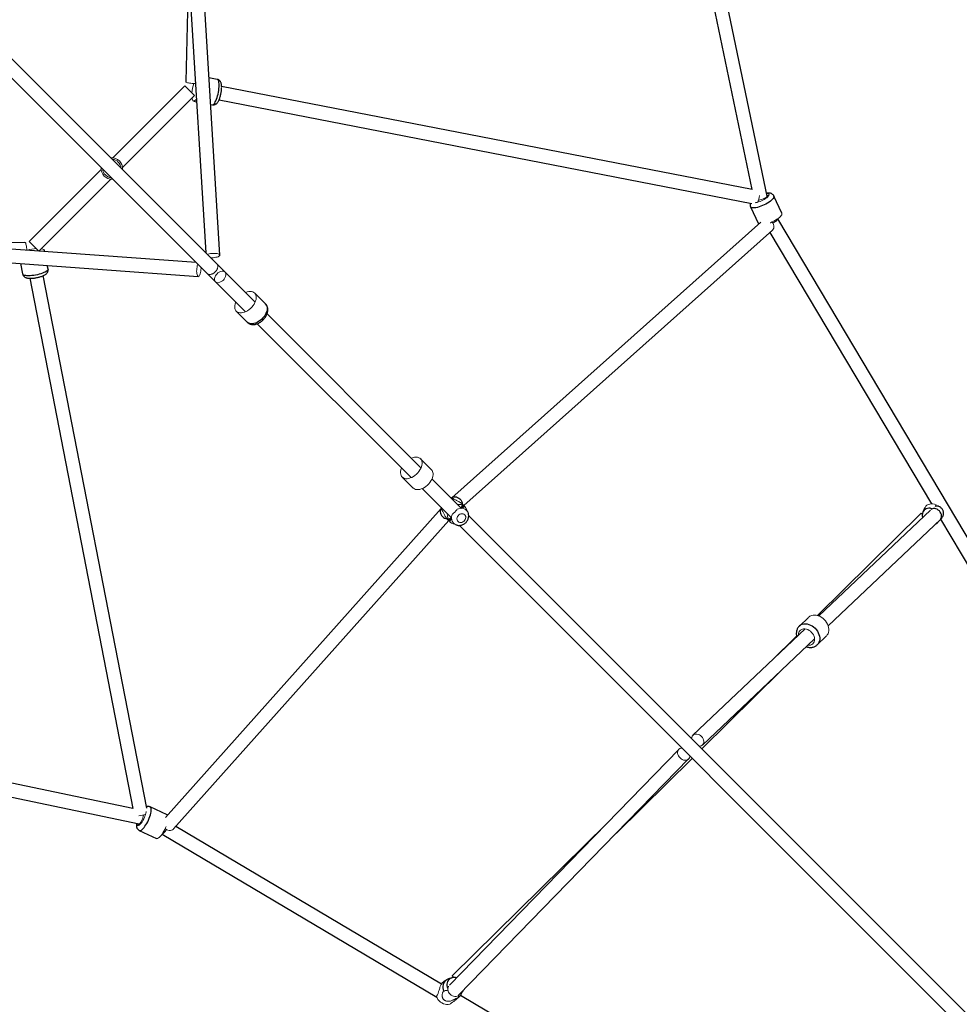
# Model space of a CAD drawing. Units: millimetres. Extents: x 0.35 to 9.85, y 0.37 to 9.87.
# Drawn here: x 5.74 to 6.98, y 3.25 to 4.54 of the extents above; entities that cross this region are included whole.
import ezdxf

# ---------------------------------------------------------------- set-up
doc = ezdxf.new("R2010")
doc.units = ezdxf.units.MM

msp = doc.modelspace()

# ---------------------------------------------------------------- linework, layer by layer
at = {"color": 7, "linetype": 'Continuous', "lineweight": 25}
for p, q in [((5.9522, 4.8169), (5.9875, 4.2375)), ((6.0057, 4.2345), (5.9702, 4.818)), ((6.6048, 4.8003), (6.7045, 4.3207)), ((6.7247, 4.3121), (6.6208, 4.8114)), ((5.9648, 4.6113), (5.9612, 4.4624)), ((6.0019, 4.2231), (5.6897, 4.5353)), ((5.6769, 4.5226), (5.9892, 4.2104)), ((6.0025, 4.4654), (5.9915, 4.4675)), ((5.9598, 4.4568), (5.8652, 4.3622)), ((6.7048, 4.3207), (6.0082, 4.4561)), ((5.8779, 4.3495), (5.9725, 4.4441)), ((5.9715, 4.4368), (5.9754, 4.436)), ((6.0048, 4.4384), (6.7044, 4.3024)), ((5.9937, 4.4324), (5.9961, 4.432)), ((5.85, 4.3471), (5.7554, 4.2525)), ((5.7682, 4.2398), (5.8627, 4.3343)), ((6.7439, 4.2897), (6.7335, 4.3121)), ((6.7027, 4.2979), (6.7131, 4.2754)), ((7.8145, 2.4729), (6.7385, 4.2823)), ((6.7165, 4.2778), (6.3104, 3.9156)), ((5.9747, 4.2249), (5.3878, 4.2674)), ((6.3262, 3.9056), (6.7315, 4.2671)), ((6.7283, 4.2642), (6.9404, 3.9077)), ((5.3865, 4.2494), (5.9776, 4.2066)), ((5.7499, 4.251), (5.6472, 4.2486)), ((5.7758, 4.2393), (5.7755, 4.2408)), ((5.7442, 4.2235), (5.7469, 4.2097)), ((5.7803, 4.2162), (5.7793, 4.221)), ((6.0127, 4.2123), (6.0019, 4.2231)), ((5.7562, 4.204), (5.8916, 3.5075)), ((5.9098, 3.5079), (5.7738, 4.2075)), ((5.9892, 4.2104), (6, 4.1996)), ((6.0522, 4.1728), (6.0127, 4.2123)), ((6, 4.1996), (6.0395, 4.1601)), ((6.066, 4.1703), (6.0516, 4.1847)), ((6.0275, 4.1607), (6.0419, 4.1463)), ((6.27, 3.955), (6.0678, 4.1572)), ((6.0551, 4.1444), (6.2573, 3.9422)), ((6.2838, 3.9525), (6.2694, 3.9669)), ((6.2453, 3.9429), (6.2597, 3.9285)), ((6.3233, 3.9017), (6.2844, 3.9406)), ((6.2717, 3.9279), (6.3103, 3.8892)), ((6.328, 3.9039), (6.3244, 3.9074)), ((6.2967, 3.9018), (5.9344, 3.4957)), ((6.3226, 3.9024), (6.3229, 3.9026)), ((6.3237, 3.9033), (6.3259, 3.9053)), ((6.9268, 3.8955), (6.7906, 3.7611)), ((6.9392, 3.8996), (6.7925, 3.7605)), ((6.9313, 3.9019), (6.9292, 3.897)), ((5.9452, 3.4807), (6.3065, 3.8858)), ((6.3046, 3.8876), (6.3082, 3.8841)), ((6.3068, 3.8862), (6.3088, 3.8884)), ((6.3094, 3.8891), (6.3099, 3.8896)), ((7.7885, 2.4365), (6.3325, 3.8925)), ((6.8049, 3.7474), (6.9521, 3.887)), ((6.9524, 3.8874), (7.799, 2.4637)), ((6.32, 3.8796), (7.7758, 2.4238)), ((6.7789, 3.7586), (6.7669, 3.7472)), ((6.7745, 3.7434), (6.6272, 3.6038)), ((6.6396, 3.5907), (6.7869, 3.7303)), ((6.7633, 3.7341), (6.73, 3.7012)), ((6.7903, 3.7225), (6.8023, 3.734)), ((6.7903, 3.7225), (6.7901, 3.7224)), ((6.639, 3.586), (6.7425, 3.6883)), ((5.8915, 3.5077), (5.412, 3.6075)), ((5.4009, 3.5914), (5.9001, 3.4875)), ((6.6085, 3.5852), (6.3073, 3.2753)), ((6.3195, 3.2621), (6.6215, 3.5726)), ((6.5268, 3.4752), (6.6262, 3.5734)), ((5.9368, 3.4992), (5.9144, 3.5096)), ((6.2971, 3.2768), (5.948, 3.4839)), ((6.514, 3.4879), (6.3111, 3.2875)), ((5.9001, 3.4787), (5.9226, 3.4683)), ((5.93, 3.4737), (6.2908, 3.2596)), ((6.3023, 3.2815), (6.2975, 3.2774)), ((6.3104, 3.285), (6.306, 3.2836)), ((6.3106, 3.285), (6.3104, 3.285)), ((6.316, 3.2563), (6.3207, 3.2604)), ((7.7507, 2.4141), (6.3221, 3.2619))]:
    msp.add_line(p, q, dxfattribs=at)
at = {"color": 144, "linetype": 'Continuous', "lineweight": 18}
for p, q in [((5.9598, 4.4568), (5.9725, 4.4441)), ((5.8633, 4.3623), (5.8631, 4.3619)), ((5.8504, 4.3492), (5.85, 4.349)), ((5.8776, 4.3474), (5.8779, 4.3476)), ((5.8647, 4.3343), (5.8648, 4.3347)), ((5.7554, 4.2525), (5.768, 4.2398)), ((5.7755, 4.24), (5.7751, 4.2393)), ((6.3115, 3.9152), (6.31, 3.9151)), ((6.3172, 3.9078), (6.3184, 3.9069)), ((6.297, 3.9024), (6.2968, 3.9005)), ((6.3229, 3.9022), (6.3229, 3.9026)), ((6.3094, 3.8891), (6.3101, 3.8892))]:
    msp.add_line(p, q, dxfattribs=at)
at = {"color": 8, "linetype": 'Continuous', "lineweight": 25, "flags": 128}
for points in [[(5.9968, 4.432), (5.9975, 4.4324), (5.9983, 4.4332), (5.9991, 4.4343), (5.9999, 4.4357), (6.0007, 4.4373), (6.0015, 4.4393), (6.0022, 4.4414), (6.0029, 4.4436), (6.0035, 4.446), (6.004, 4.4484), (6.0044, 4.4509), (6.0047, 4.4533), (6.0048, 4.4555), (6.0049, 4.4577), (6.0048, 4.4596), (6.0047, 4.4614), (6.0044, 4.4628), (6.004, 4.464), (6.0034, 4.4648), (6.0029, 4.4653), (6.0025, 4.4654)], [(5.9961, 4.432), (5.9961, 4.432), (5.9968, 4.432)], [(6.7336, 4.3109), (6.7333, 4.31), (6.7326, 4.3089), (6.7317, 4.3078), (6.7304, 4.3066), (6.7289, 4.3053), (6.7271, 4.3041), (6.7252, 4.3028), (6.7231, 4.3016), (6.7209, 4.3005), (6.7186, 4.2995), (6.7163, 4.2986), (6.7141, 4.2979), (6.7119, 4.2972), (6.7099, 4.2968), (6.7081, 4.2965), (6.7065, 4.2964), (6.7051, 4.2965), (6.704, 4.2968), (6.7032, 4.2973), (6.7027, 4.2979), (6.7027, 4.2979)], [(6.7246, 4.3128), (6.7253, 4.313), (6.727, 4.3133)], [(6.7335, 4.3121), (6.7337, 4.3118), (6.7336, 4.3109)], [(5.7802, 4.2155), (5.7798, 4.2147), (5.7791, 4.2139), (5.778, 4.2131), (5.7766, 4.2123), (5.7749, 4.2115), (5.773, 4.2107), (5.7709, 4.21), (5.7686, 4.2094), (5.7663, 4.2088), (5.7638, 4.2083), (5.7614, 4.2079), (5.759, 4.2076), (5.7567, 4.2074), (5.7546, 4.2074), (5.7526, 4.2074), (5.7509, 4.2076), (5.7495, 4.2079), (5.7483, 4.2083), (5.7475, 4.2088), (5.747, 4.2094), (5.7469, 4.2097)], [(5.7803, 4.2162), (5.7803, 4.2162), (5.7802, 4.2155)], [(6.0677, 4.1674), (6.068, 4.1657), (6.0681, 4.1639), (6.0678, 4.1619), (6.0673, 4.1599), (6.0664, 4.1578), (6.0653, 4.1558), (6.064, 4.1538), (6.0624, 4.1519), (6.0607, 4.1501), (6.0588, 4.1485), (6.0568, 4.1471), (6.0547, 4.146), (6.0527, 4.1451), (6.0506, 4.1445), (6.0487, 4.1442), (6.0468, 4.1442), (6.0451, 4.1445), (6.0436, 4.1451), (6.0423, 4.146), (6.0419, 4.1463)], [(6.3104, 3.9156), (6.3107, 3.9159), (6.312, 3.9166), (6.3134, 3.917), (6.3149, 3.9171), (6.3165, 3.9168), (6.3181, 3.9162), (6.3197, 3.9153), (6.3211, 3.9142), (6.3223, 3.9128), (6.3232, 3.9113), (6.3239, 3.9097), (6.3243, 3.908), (6.3244, 3.9073)], [(6.2967, 3.9018), (6.2964, 3.9015), (6.2957, 3.9003), (6.2953, 3.8989), (6.2952, 3.8973), (6.2955, 3.8957), (6.296, 3.8941), (6.2969, 3.8926), (6.2981, 3.8912), (6.2994, 3.89), (6.301, 3.889), (6.3026, 3.8883), (6.3043, 3.888), (6.3043, 3.888)], [(6.9411, 3.9013), (6.9406, 3.9014), (6.9387, 3.9019), (6.9369, 3.902), (6.9351, 3.9017), (6.9334, 3.9012), (6.932, 3.9004), (6.9307, 3.8993), (6.9297, 3.8979), (6.9292, 3.897)], [(6.9508, 3.8984), (6.9494, 3.8996), (6.9479, 3.9006), (6.9463, 3.9012), (6.9447, 3.9016), (6.9431, 3.9016), (6.9417, 3.9013), (6.9404, 3.9006), (6.9402, 3.9005)], [(6.9521, 3.887), (6.9529, 3.8879), (6.9535, 3.8892), (6.9538, 3.8907), (6.9538, 3.8923), (6.9535, 3.8939), (6.9529, 3.8955), (6.952, 3.897), (6.9508, 3.8984)], [(6.771, 3.7496), (6.7729, 3.75), (6.775, 3.7501), (6.7772, 3.7499), (6.7794, 3.7494), (6.7816, 3.7485), (6.7837, 3.7474), (6.7857, 3.746), (6.7875, 3.7444), (6.7892, 3.7425), (6.7906, 3.7405), (6.7918, 3.7384), (6.7927, 3.7362), (6.7933, 3.734), (6.7936, 3.7318), (6.7936, 3.7296), (6.7932, 3.7276), (6.7925, 3.7257), (6.7915, 3.724), (6.7903, 3.7226), (6.7903, 3.7225)], [(5.9001, 3.4787), (5.9008, 3.4786), (5.9017, 3.4787), (5.9028, 3.4792), (5.9039, 3.48), (5.905, 3.4811), (5.9063, 3.4825), (5.9075, 3.4842), (5.9088, 3.486), (5.91, 3.488), (5.9111, 3.4902), (5.9122, 3.4924), (5.9132, 3.4947), (5.914, 3.4969), (5.9147, 3.4992), (5.9152, 3.5012), (5.9156, 3.5032), (5.9158, 3.5049), (5.9158, 3.5065), (5.9156, 3.5077), (5.9153, 3.5087), (5.9147, 3.5094), (5.9144, 3.5096)], [(5.8994, 3.4877), (5.8991, 3.4861), (5.8989, 3.4852)], [(6.3104, 3.285), (6.31, 3.2848), (6.3084, 3.2841), (6.307, 3.283), (6.3058, 3.2817), (6.3049, 3.2801), (6.3043, 3.2784), (6.3041, 3.2766), (6.3041, 3.2746), (6.3045, 3.2727), (6.3051, 3.271)]]:
    msp.add_lwpolyline(points, dxfattribs=at)
at = {"color": 144, "linetype": 'Continuous', "lineweight": 18, "flags": 128}
for points in [[(5.9612, 4.4624), (5.9612, 4.4622), (5.9616, 4.4618), (5.9623, 4.4613), (5.9633, 4.461), (5.9646, 4.4607), (5.9661, 4.4604), (5.9678, 4.4602), (5.9696, 4.4601), (5.9714, 4.4601), (5.9732, 4.4601), (5.974, 4.4602)], [(5.9694, 4.441), (5.9695, 4.44), (5.9699, 4.4387), (5.9703, 4.4377), (5.9709, 4.4371), (5.9715, 4.4368), (5.9722, 4.4368)], [(6.7271, 4.3135), (6.7268, 4.3127), (6.7261, 4.3118), (6.7252, 4.3108), (6.724, 4.3097), (6.7225, 4.3087), (6.7209, 4.3076), (6.7191, 4.3067), (6.7172, 4.3058), (6.7153, 4.305), (6.7134, 4.3043), (6.7116, 4.3038), (6.7099, 4.3035), (6.7087, 4.3033)], [(6.724, 4.3154), (6.7251, 4.3153), (6.726, 4.3151), (6.7267, 4.3148), (6.7271, 4.3142), (6.7271, 4.3135)], [(6.744, 4.2885), (6.7437, 4.2875), (6.743, 4.2865), (6.742, 4.2853), (6.7408, 4.2841), (6.7393, 4.2828), (6.7375, 4.2816), (6.7356, 4.2804), (6.7335, 4.2792), (6.7313, 4.2781), (6.729, 4.2771), (6.7285, 4.2768)], [(6.7439, 4.2897), (6.744, 4.2893), (6.744, 4.2885)], [(6.7133, 4.275), (6.7131, 4.2754), (6.7131, 4.2754)], [(6.7312, 4.278), (6.7314, 4.2777), (6.7324, 4.2762), (6.733, 4.2746), (6.7334, 4.2729), (6.7335, 4.2713), (6.7332, 4.2698), (6.7326, 4.2684), (6.7317, 4.2673), (6.7315, 4.2671)], [(5.7499, 4.251), (5.7501, 4.251), (5.7505, 4.2507), (5.7509, 4.25), (5.7513, 4.249), (5.7516, 4.2477), (5.7519, 4.2462), (5.7521, 4.2445), (5.7522, 4.2427), (5.7522, 4.241)], [(5.7713, 4.2429), (5.7723, 4.2427), (5.7736, 4.2424), (5.7746, 4.2419), (5.7752, 4.2414), (5.7755, 4.2407), (5.7755, 4.24)], [(6.0057, 4.2347), (6.0053, 4.2353), (6.0045, 4.2358), (6.0035, 4.2362), (6.0022, 4.2365), (6.0006, 4.2367), (5.9989, 4.2368), (5.9971, 4.2368), (5.9953, 4.2367), (5.9935, 4.2364), (5.9919, 4.2361), (5.9905, 4.2356), (5.9897, 4.2353)], [(5.994, 4.231), (5.9955, 4.231), (5.9973, 4.2311), (5.9991, 4.2313), (6.0008, 4.2316), (6.0023, 4.232), (6.0036, 4.2324), (6.0046, 4.233), (6.0053, 4.2336), (6.0057, 4.2341), (6.0057, 4.2347)], [(5.9774, 4.2067), (5.9769, 4.2071), (5.9764, 4.2078), (5.976, 4.2089), (5.9757, 4.2102), (5.9755, 4.2117), (5.9754, 4.2135), (5.9755, 4.2153), (5.9756, 4.2171), (5.9759, 4.2188), (5.9762, 4.2204), (5.9767, 4.2219), (5.977, 4.2226)], [(5.9811, 4.2184), (5.9812, 4.2168), (5.9811, 4.215), (5.9808, 4.2132), (5.9805, 4.2115), (5.9801, 4.21), (5.9796, 4.2087), (5.9791, 4.2077), (5.9785, 4.207), (5.9779, 4.2066), (5.9774, 4.2067)], [(6.0022, 4.2101), (6.0034, 4.2111), (6.005, 4.2122), (6.0069, 4.213), (6.009, 4.2135), (6.011, 4.2133), (6.0127, 4.2123), (6.0137, 4.2106), (6.0139, 4.2085), (6.0135, 4.2064), (6.0126, 4.2045), (6.0116, 4.203), (6.0105, 4.2018), (6.0093, 4.2007), (6.0077, 4.1997), (6.0058, 4.1988), (6.0037, 4.1983), (6.0017, 4.1986), (6, 4.1996), (5.999, 4.2012), (5.9988, 4.2033), (5.9992, 4.2054), (6.0001, 4.2073), (6.0011, 4.2088), (6.0022, 4.2101)], [(6.0533, 4.1818), (6.0537, 4.1801), (6.0537, 4.1783), (6.0534, 4.1763), (6.0529, 4.1743), (6.052, 4.1722), (6.0509, 4.1702), (6.0496, 4.1682), (6.048, 4.1662), (6.0463, 4.1645), (6.0444, 4.1629), (6.0424, 4.1615), (6.0403, 4.1604), (6.0383, 4.1595), (6.0362, 4.1589), (6.0343, 4.1586), (6.0324, 4.1586), (6.0307, 4.1589), (6.0292, 4.1595), (6.0279, 4.1604), (6.0268, 4.1615), (6.0261, 4.1629), (6.0256, 4.1645), (6.0254, 4.1662), (6.0255, 4.1681), (6.0259, 4.1701), (6.0266, 4.1722), (6.0268, 4.1726)], [(6.0396, 4.1854), (6.0398, 4.1855), (6.0419, 4.1863), (6.0439, 4.1867), (6.0458, 4.1869), (6.0476, 4.1867), (6.0492, 4.1863), (6.0506, 4.1855), (6.0518, 4.1845), (6.0527, 4.1833), (6.0533, 4.1818)], [(6.2715, 3.9622), (6.2715, 3.9604), (6.2712, 3.9584), (6.2707, 3.9564), (6.2698, 3.9543), (6.2687, 3.9523), (6.2673, 3.9503), (6.2658, 3.9484), (6.264, 3.9466), (6.2621, 3.945), (6.2601, 3.9437), (6.2581, 3.9425), (6.256, 3.9417), (6.254, 3.9411), (6.252, 3.9408), (6.2502, 3.9408), (6.2485, 3.9411), (6.247, 3.9417), (6.2457, 3.9426), (6.2446, 3.9437), (6.2439, 3.9451), (6.2434, 3.9467), (6.2432, 3.9485), (6.2433, 3.9504), (6.2437, 3.9524), (6.2445, 3.9544), (6.2446, 3.9548)], [(6.2574, 3.9676), (6.2577, 3.9677), (6.2597, 3.9685), (6.2617, 3.9689), (6.2637, 3.9691), (6.2654, 3.9689), (6.267, 3.9684), (6.2684, 3.9677), (6.2696, 3.9667), (6.2705, 3.9654), (6.2711, 3.9639), (6.2715, 3.9622)], [(6.2859, 3.9478), (6.2859, 3.946), (6.2856, 3.944), (6.2851, 3.942), (6.2842, 3.9399), (6.2831, 3.9379), (6.2817, 3.9359), (6.2802, 3.934), (6.2784, 3.9322), (6.2765, 3.9307), (6.2745, 3.9293), (6.2725, 3.9281), (6.2704, 3.9273), (6.2684, 3.9267), (6.2664, 3.9264), (6.2646, 3.9264), (6.2629, 3.9267), (6.2613, 3.9273), (6.2601, 3.9282), (6.2597, 3.9285)], [(6.9465, 3.9063), (6.9444, 3.9071), (6.9422, 3.9076), (6.9401, 3.9076), (6.9381, 3.9074), (6.9362, 3.9068), (6.9345, 3.9058), (6.9331, 3.9046), (6.932, 3.9031), (6.9313, 3.9019)], [(6.3115, 3.8945), (6.3107, 3.8926), (6.3103, 3.8907), (6.3102, 3.8888), (6.3104, 3.8869), (6.3109, 3.8851), (6.3118, 3.8835), (6.3129, 3.8822), (6.3143, 3.881), (6.3159, 3.8802), (6.3165, 3.88)], [(6.3274, 3.8933), (6.3264, 3.8941), (6.3252, 3.8946), (6.3238, 3.8947), (6.3225, 3.8945), (6.3211, 3.894), (6.3199, 3.8932), (6.3188, 3.8922), (6.318, 3.8909), (6.3175, 3.8896), (6.3173, 3.8882), (6.3175, 3.8869), (6.318, 3.8856), (6.3187, 3.8846), (6.3198, 3.8838), (6.321, 3.8834), (6.3223, 3.8832), (6.3237, 3.8834), (6.325, 3.8839), (6.3263, 3.8847), (6.3273, 3.8858), (6.3281, 3.887), (6.3286, 3.8883), (6.3288, 3.8897), (6.3287, 3.8911), (6.3282, 3.8923), (6.3274, 3.8933)], [(6.332, 3.8957), (6.3319, 3.8962), (6.331, 3.8978), (6.3299, 3.8992), (6.3285, 3.9003), (6.3269, 3.9011), (6.3252, 3.9017), (6.3233, 3.9019), (6.3214, 3.9018), (6.3195, 3.9013), (6.3176, 3.9006)], [(6.783, 3.761), (6.785, 3.7615), (6.7871, 3.7616), (6.7892, 3.7614), (6.7914, 3.7608), (6.7936, 3.76), (6.7957, 3.7588), (6.7978, 3.7574), (6.7996, 3.7558), (6.8013, 3.754), (6.8027, 3.752), (6.8039, 3.7498), (6.8048, 3.7476), (6.8054, 3.7454), (6.8057, 3.7432), (6.8056, 3.7411), (6.8053, 3.739), (6.8046, 3.7371), (6.8036, 3.7355), (6.8024, 3.734), (6.8023, 3.734)], [(6.7709, 3.7431), (6.7725, 3.7434), (6.7743, 3.7434), (6.7762, 3.7431), (6.778, 3.7425), (6.7798, 3.7415), (6.7815, 3.7404), (6.783, 3.7389), (6.7843, 3.7373), (6.7854, 3.7355), (6.7862, 3.7337), (6.7867, 3.7318), (6.7869, 3.73), (6.7867, 3.7282), (6.7862, 3.7266), (6.7855, 3.7251), (6.7844, 3.7239), (6.7831, 3.7229), (6.7816, 3.7223), (6.7799, 3.7219), (6.7781, 3.7219), (6.778, 3.7219)], [(6.6384, 3.602), (6.6371, 3.6032), (6.6356, 3.6042), (6.634, 3.6049), (6.6324, 3.6052), (6.6308, 3.6053), (6.6294, 3.605), (6.6281, 3.6044), (6.627, 3.6035), (6.6262, 3.6024), (6.6256, 3.601), (6.6254, 3.5995), (6.6254, 3.5995)], [(6.6357, 3.5892), (6.6367, 3.5893), (6.6381, 3.5897), (6.6393, 3.5905), (6.6403, 3.5915), (6.641, 3.5928), (6.6413, 3.5942), (6.6414, 3.5958), (6.6411, 3.5974), (6.6405, 3.599), (6.6396, 3.6006), (6.6384, 3.602)], [(6.6102, 3.5739), (6.609, 3.5752), (6.6081, 3.5768), (6.6074, 3.5783), (6.607, 3.58), (6.607, 3.5815), (6.6073, 3.583), (6.6079, 3.5843), (6.6088, 3.5854), (6.6099, 3.5862), (6.6113, 3.5867), (6.6128, 3.5869)], [(6.623, 3.5766), (6.6229, 3.5755), (6.6225, 3.5741), (6.6217, 3.5729), (6.6207, 3.572), (6.6194, 3.5713), (6.618, 3.5709), (6.6164, 3.5709), (6.6148, 3.5712), (6.6132, 3.5718), (6.6116, 3.5727), (6.6102, 3.5739)], [(5.8969, 3.4882), (5.8969, 3.488), (5.897, 3.4869), (5.8972, 3.486), (5.8977, 3.4854), (5.8983, 3.4852), (5.899, 3.4852), (5.8998, 3.4857), (5.9008, 3.4864), (5.9018, 3.4874), (5.9029, 3.4887), (5.9039, 3.4902), (5.9049, 3.4919), (5.9059, 3.4938), (5.9068, 3.4957), (5.9075, 3.4976), (5.9081, 3.4995), (5.9086, 3.5012), (5.9089, 3.5029), (5.9089, 3.5035)], [(5.9373, 3.4989), (5.9372, 3.499), (5.9368, 3.4992)], [(5.9226, 3.4683), (5.9233, 3.4682), (5.9242, 3.4683), (5.9252, 3.4688), (5.9263, 3.4696), (5.9275, 3.4708), (5.9287, 3.4721), (5.93, 3.4738), (5.9312, 3.4756), (5.9324, 3.4776), (5.9336, 3.4798), (5.9347, 3.482), (5.9354, 3.4838)], [(5.9342, 3.4811), (5.9345, 3.4809), (5.936, 3.4799), (5.9377, 3.4792), (5.9393, 3.4788), (5.941, 3.4788), (5.9425, 3.4791), (5.9438, 3.4796), (5.945, 3.4805), (5.9452, 3.4807)], [(6.3131, 3.2855), (6.3127, 3.2858), (6.312, 3.2866), (6.3114, 3.2871), (6.3111, 3.2874), (6.3111, 3.2875), (6.3113, 3.2873), (6.3117, 3.2868), (6.3124, 3.2861), (6.3131, 3.2854)], [(6.3083, 3.2634), (6.3071, 3.2648), (6.3062, 3.2663), (6.3055, 3.2679), (6.3051, 3.2695), (6.3051, 3.2711), (6.3054, 3.2725), (6.306, 3.2738), (6.306, 3.2739)], [(6.2903, 3.2608), (6.2912, 3.2587), (6.2923, 3.2567), (6.2938, 3.2549), (6.2955, 3.2533), (6.2974, 3.252), (6.2994, 3.2509), (6.3016, 3.2503), (6.3037, 3.25), (6.3058, 3.25), (6.3079, 3.2504)], [(6.3195, 3.2621), (6.3188, 3.2615), (6.3175, 3.2608), (6.3161, 3.2605), (6.3145, 3.2605), (6.3129, 3.2608), (6.3113, 3.2614), (6.3097, 3.2623), (6.3083, 3.2634)]]:
    msp.add_lwpolyline(points, dxfattribs=at)
at = {"color": 7, "linetype": 'Continuous', "lineweight": 25, "flags": 128}
msp.add_lwpolyline([(6.306, 3.2836), (6.3054, 3.2834), (6.3036, 3.2825), (6.302, 3.2812), (6.3007, 3.2797), (6.2997, 3.278), (6.299, 3.276), (6.2986, 3.2739), (6.2987, 3.2718), (6.299, 3.2696), (6.2998, 3.2674)], dxfattribs=at)
at = {"color": 144, "linetype": 'Continuous', "lineweight": 18}
for centre, radius, start, end in [((6.0279, 4.4431), 0.0588, 163.2596, 175.8434), ((5.9689, 4.4428), 0.00685, 298.8669, 336.134), ((5.9885, 4.4482), 0.0139, 176.613, 190.3496), ((5.864, 4.3483), 0.014, 357.1049, 92.8951), ((5.864, 4.3483), 0.012, 3.5034, 86.4966), ((5.864, 4.3483), 0.014, 177.1049, 272.8951), ((5.864, 4.3483), 0.012, 183.501, 266.499), ((6.6857, 4.3153), 0.0288, 336.8826, 354.6325), ((5.7691, 4.1844), 0.0588, 94.0505, 105.8599), ((6.2784, 3.9473), 0.00746, 3.9264, 44.0661), ((6.3201, 3.8961), 0.011, 8.7888, 99.2177), ((6.316, 3.8919), 0.011, 170.7025, 261.2909), ((6.8478, 3.8146), 0.1131, 44.5635, 45.7255), ((6.9424, 3.8882), 0.00798, 295.3782, 331.5785), ((6.7861, 3.7511), 0.0104, 107.008, 133.3115), ((6.7733, 3.7357), 0.00772, 108.3326, 185.4369), ((5.897, 3.5266), 0.0288, 275.3675, 293.1174), ((6.3137, 3.2684), 0.0106, 280.3068, 347.8994), ((6.3172, 3.2718), 0.00888, 297.0821, 334.5197)]:
    msp.add_arc(centre, radius, start, end, dxfattribs=at)
at = {"color": 8, "linetype": 'Continuous', "lineweight": 25}
for centre, radius, start, end in [((6.061, 4.1654), 0.00696, 16.2806, 44.7457), ((6.3182, 3.9067), 0.00618, 315.9056, 355.9024), ((6.3055, 3.8942), 0.00635, 272.111, 313.5747), ((6.774, 3.7397), 0.0104, 106.972, 138.0119)]:
    msp.add_arc(centre, radius, start, end, dxfattribs=at)
at = {"color": 144, "linetype": 'Continuous', "lineweight": 18}
for centre, major_axis, ratio, start_param, end_param in [((6.7161, 4.3093), (0.0086, 0.00284), 0.222974, 4.284201, 6.257671), ((6.7305, 4.2782), (0.00797, 0.0042), 0.247136, 5.386404, 6.221922), ((6.7305, 4.2782), (0.00797, 0.0042), 0.247136, 4.791493, 5.386404), ((5.9029, 3.4962), (0.00284, 0.0086), 0.222974, 3.167107, 5.140577), ((5.934, 3.4818), (0.0042, 0.00797), 0.247116, 3.201067, 4.633176)]:
    msp.add_ellipse(centre, major_axis=major_axis, ratio=ratio, start_param=start_param, end_param=end_param, dxfattribs=at)
at = {"color": 7, "linetype": 'Continuous', "lineweight": 25}
for points, knots in [([(5.999, 4.4322), (5.9995, 4.4323), (6.0003, 4.4327), (6.0013, 4.4334), (6.0023, 4.4343), (6.0032, 4.4354), (6.0041, 4.4369), (6.0049, 4.4386), (6.0057, 4.4406), (6.0064, 4.4426), (6.0069, 4.4447), (6.0074, 4.4468), (6.0078, 4.449), (6.0081, 4.4511), (6.0082, 4.4532), (6.0083, 4.4552), (6.0082, 4.4571), (6.008, 4.4589), (6.0076, 4.4605), (6.007, 4.4619), (6.0063, 4.463), (6.0054, 4.464), (6.0044, 4.4647), (6.0034, 4.4652), (6.0028, 4.4653), (6.0025, 4.4653)], [0, 0, 0, 0, 0.037801, 0.070623, 0.107212, 0.149879, 0.201615, 0.257384, 0.30965, 0.359509, 0.408111, 0.456103, 0.503904, 0.551813, 0.600119, 0.649276, 0.700008, 0.753655, 0.806664, 0.8476, 0.88376, 0.917726, 0.950671, 0.983229, 1, 1, 1, 1]), ([(5.9961, 4.432), (5.9963, 4.432), (5.997, 4.4318), (5.9981, 4.4319), (5.9987, 4.4321), (5.999, 4.4322)], [0, 0, 0, 0, 0.269823, 0.704761, 1, 1, 1, 1]), ([(6.7335, 4.3121), (6.7335, 4.3122), (6.7334, 4.3126), (6.7328, 4.3134), (6.7319, 4.3143), (6.7308, 4.3151), (6.7297, 4.3156), (6.7284, 4.3159), (6.7269, 4.3161), (6.7255, 4.3161), (6.7244, 4.3159), (6.7239, 4.3158)], [0, 0, 0, 0, 0.005449, 0.121854, 0.233194, 0.343103, 0.456087, 0.577743, 0.715699, 0.877917, 1, 1, 1, 1]), ([(6.7025, 4.3028), (6.7025, 4.3026), (6.7023, 4.3021), (6.7021, 4.301), (6.7021, 4.2997), (6.7023, 4.2986), (6.7026, 4.2981), (6.7027, 4.2979)], [0, 0, 0, 0, 0.1131262, 0.3781215, 0.6339137, 0.8859579, 1, 1, 1, 1]), ([(5.7469, 4.2097), (5.747, 4.2094), (5.7472, 4.2086), (5.7477, 4.2076), (5.7485, 4.2066), (5.7494, 4.2058), (5.7505, 4.2052), (5.7517, 4.2047), (5.7532, 4.2043), (5.7549, 4.2041), (5.757, 4.204), (5.7591, 4.204), (5.7612, 4.2042), (5.7633, 4.2045), (5.7655, 4.2049), (5.7676, 4.2053), (5.7696, 4.2059), (5.7716, 4.2065), (5.7735, 4.2073), (5.7752, 4.2081), (5.7767, 4.209), (5.778, 4.21), (5.779, 4.211), (5.7797, 4.2121), (5.78, 4.2129), (5.7801, 4.2132)], [0, 0, 0, 0, 0.0249455, 0.0578951, 0.0898111, 0.1219811, 0.1559152, 0.1937714, 0.2386736, 0.2926503, 0.3475649, 0.3990639, 0.4485218, 0.4969292, 0.5448522, 0.5926769, 0.6406711, 0.6891671, 0.738671, 0.7900232, 0.8448293, 0.894501, 0.9337026, 0.9691376, 1, 1, 1, 1]), ([(5.7801, 4.2132), (5.7802, 4.2136), (5.7804, 4.2145), (5.7804, 4.2155), (5.7803, 4.2161), (5.7802, 4.2162)], [0, 0, 0, 0, 0.4277238, 0.8525242, 1, 1, 1, 1]), ([(6.0419, 4.1464), (6.0419, 4.1463), (6.0423, 4.1458), (6.0433, 4.1451), (6.0448, 4.1442), (6.0465, 4.1437), (6.0483, 4.1433), (6.0501, 4.1433), (6.0521, 4.1435), (6.0541, 4.144), (6.0561, 4.1448), (6.0581, 4.1458), (6.06, 4.1471), (6.0618, 4.1485), (6.0635, 4.1502), (6.065, 4.152), (6.0663, 4.1539), (6.0674, 4.1559), (6.0682, 4.158), (6.0687, 4.1601), (6.069, 4.1622), (6.0689, 4.1641), (6.0687, 4.1654), (6.0685, 4.1661), (6.0684, 4.1662)], [0, 0, 0, 0, 0.004493, 0.049454, 0.093948, 0.138608, 0.18411, 0.23098, 0.279466, 0.329422, 0.380369, 0.431725, 0.483069, 0.534329, 0.585573, 0.636939, 0.688543, 0.740548, 0.793079, 0.846134, 0.899315, 0.946147, 0.99136, 1, 1, 1, 1]), ([(6.0684, 4.1662), (6.0683, 4.1666), (6.068, 4.1676), (6.0672, 4.169), (6.0664, 4.1698), (6.066, 4.1702)], [0, 0, 0, 0, 0.268635, 0.654766, 1, 1, 1, 1]), ([(6.3104, 3.9156), (6.3102, 3.9154), (6.3101, 3.9153), (6.3099, 3.9151), (6.3099, 3.9151)], [0, 0, 0, 0, 0.972695, 1, 1, 1, 1]), ([(6.2972, 3.9024), (6.2971, 3.9024), (6.297, 3.9022), (6.2968, 3.902), (6.2967, 3.9018)], [0, 0, 0, 0, 0.025193, 1, 1, 1, 1]), ([(6.3165, 3.88), (6.317, 3.8798), (6.318, 3.8795), (6.3197, 3.8793), (6.3216, 3.8794), (6.3234, 3.8798), (6.3252, 3.8805), (6.327, 3.8814), (6.3285, 3.8826), (6.3299, 3.8841), (6.331, 3.8857), (6.3319, 3.8875), (6.3325, 3.8894), (6.3327, 3.8914), (6.3326, 3.8933), (6.3324, 3.8948), (6.3321, 3.8956), (6.332, 3.8957)], [0, 0, 0, 0, 0.054041, 0.122314, 0.191106, 0.260562, 0.330734, 0.401594, 0.473065, 0.545055, 0.617462, 0.690138, 0.762912, 0.835548, 0.90777, 0.97932, 1, 1, 1, 1]), ([(6.9292, 3.8969), (6.9291, 3.8967), (6.9288, 3.8959), (6.9285, 3.8944), (6.9283, 3.8926), (6.9284, 3.891), (6.9287, 3.8901), (6.9288, 3.8897)], [0, 0, 0, 0, 0.12232, 0.364515, 0.608511, 0.855501, 1, 1, 1, 1]), ([(6.9521, 3.887), (6.9523, 3.8872), (6.9529, 3.8878), (6.9538, 3.8888), (6.9546, 3.89), (6.9553, 3.8912), (6.9559, 3.8926), (6.9562, 3.8941), (6.9563, 3.8957), (6.9561, 3.8973), (6.9557, 3.8988), (6.9549, 3.9003), (6.9539, 3.9017), (6.9528, 3.9028), (6.9515, 3.9036), (6.9502, 3.9043), (6.9488, 3.9047), (6.9475, 3.9048), (6.9464, 3.9049), (6.9458, 3.9048), (6.9456, 3.9048)], [0, 0, 0, 0, 0.04439, 0.116316, 0.175216, 0.232734, 0.290047, 0.34787, 0.406359, 0.465434, 0.524915, 0.584636, 0.647496, 0.706937, 0.763595, 0.818077, 0.870936, 0.922852, 0.974913, 1, 1, 1, 1]), ([(6.7669, 3.7472), (6.7665, 3.7468), (6.7656, 3.746), (6.7646, 3.7444), (6.7638, 3.7426), (6.7632, 3.7407), (6.7629, 3.7387), (6.7629, 3.7366), (6.7631, 3.7347), (6.7635, 3.7336), (6.7636, 3.7331)], [0, 0, 0, 0, 0.108004, 0.239424, 0.370826, 0.503064, 0.636801, 0.772406, 0.909912, 1, 1, 1, 1]), ([(6.776, 3.72), (6.7762, 3.72), (6.7771, 3.7196), (6.7788, 3.7193), (6.781, 3.719), (6.7831, 3.7192), (6.7852, 3.7196), (6.7871, 3.7203), (6.7888, 3.7213), (6.7897, 3.7221), (6.7901, 3.7224)], [0, 0, 0, 0, 0.038311, 0.183573, 0.328304, 0.471802, 0.613374, 0.752578, 0.88938, 1, 1, 1, 1]), ([(5.9144, 3.5096), (5.9144, 3.5096), (5.9139, 3.5098), (5.913, 3.5101), (5.9116, 3.5102), (5.9105, 3.5101), (5.9098, 3.5098), (5.9095, 3.5097)], [0, 0, 0, 0, 0.029616, 0.29361, 0.546435, 0.796528, 1, 1, 1, 1]), ([(5.8964, 3.4883), (5.8964, 3.4883), (5.8963, 3.4876), (5.8962, 3.4863), (5.8962, 3.4846), (5.8965, 3.4831), (5.897, 3.4818), (5.8977, 3.4807), (5.8986, 3.4797), (5.8994, 3.479), (5.9, 3.4788), (5.9001, 3.4788)], [0, 0, 0, 0, 0.009226, 0.186755, 0.357417, 0.497214, 0.620992, 0.73697, 0.849146, 0.95982, 1, 1, 1, 1]), ([(6.3167, 3.285), (6.3163, 3.2851), (6.3153, 3.2854), (6.3136, 3.2855), (6.312, 3.2854), (6.311, 3.2851), (6.3106, 3.285)], [0, 0, 0, 0, 0.1906718, 0.5078914, 0.822229, 1, 1, 1, 1])]:
    msp.add_open_spline(points, degree=3, knots=knots, dxfattribs=at)
at = {"color": 144, "linetype": 'Continuous', "lineweight": 18}
for points, knots in [([(6.0019, 4.2231), (6.0022, 4.2227), (6.0025, 4.2223), (6.003, 4.2214), (6.0031, 4.2209), (6.0032, 4.2198), (6.0032, 4.2193), (6.0031, 4.2182), (6.0029, 4.2176), (6.0026, 4.2166), (6.0024, 4.2161), (6.0019, 4.2152), (6.0017, 4.2148), (6.0012, 4.214), (6.0009, 4.2136), (6.0004, 4.213), (6.0001, 4.2127), (5.9996, 4.2122), (5.9993, 4.2119), (5.9986, 4.2114), (5.9983, 4.2111), (5.9975, 4.2106), (5.9971, 4.2103), (5.9961, 4.2099), (5.9957, 4.2096), (5.9946, 4.2093), (5.9941, 4.2092), (5.993, 4.209), (5.9925, 4.209), (5.9914, 4.2092), (5.9909, 4.2093), (5.9899, 4.2097), (5.9895, 4.21), (5.9892, 4.2104)], [0, 0, 0, 0, 0.0625, 0.0625, 0.125, 0.125, 0.1875, 0.1875, 0.25, 0.25, 0.3125, 0.3125, 0.375, 0.375, 0.4375, 0.4375, 0.5, 0.5, 0.5625, 0.5625, 0.625, 0.625, 0.6875, 0.6875, 0.75, 0.75, 0.8125, 0.8125, 0.875, 0.875, 0.9375, 0.9375, 1, 1, 1, 1]), ([(6.3115, 3.9152), (6.312, 3.9148), (6.3127, 3.9142), (6.3144, 3.9133), (6.316, 3.9125), (6.3177, 3.9117), (6.3197, 3.9107), (6.3218, 3.9095), (6.3235, 3.9083), (6.3242, 3.9076), (6.3244, 3.9074)], [0, 0, 0, 0, 0.175965, 0.301124, 0.426314, 0.543742, 0.661005, 0.814995, 0.939509, 1, 1, 1, 1]), ([(6.3046, 3.8877), (6.3044, 3.8879), (6.3037, 3.8885), (6.3025, 3.8903), (6.3013, 3.8923), (6.3003, 3.8943), (6.2992, 3.8966), (6.2981, 3.899), (6.2972, 3.9001), (6.2968, 3.9005)], [0, 0, 0, 0, 0.06464, 0.178436, 0.34069, 0.457923, 0.575317, 0.817967, 1, 1, 1, 1]), ([(6.3051, 3.8937), (6.3047, 3.8941), (6.3042, 3.8947), (6.3038, 3.8956), (6.3037, 3.8958)], [0, 0, 0, 0, 0.749936, 1, 1, 1, 1]), ([(6.3176, 3.9006), (6.3172, 3.9001), (6.3168, 3.8995), (6.3158, 3.8984), (6.3153, 3.8978), (6.3142, 3.8967), (6.3137, 3.8962), (6.3128, 3.8955), (6.3126, 3.8953), (6.312, 3.8948), (6.3117, 3.8946), (6.3115, 3.8945)], [0, 0, 0, 0, 0.25, 0.25, 0.5, 0.5, 0.75, 0.75, 0.875, 0.875, 1, 1, 1, 1]), ([(6.3259, 3.9053), (6.326, 3.9049), (6.3262, 3.9042), (6.326, 3.9035), (6.3254, 3.9029), (6.3245, 3.9027), (6.3237, 3.9032), (6.3235, 3.9034)], [0, 0, 0, 0, 0.1894, 0.352201, 0.515227, 0.852195, 1, 1, 1, 1]), ([(6.9454, 3.9042), (6.9455, 3.9044), (6.9457, 3.9052), (6.9462, 3.9059), (6.9465, 3.9063)], [0, 0, 0, 0, 0.3536716, 1, 1, 1, 1]), ([(6.3086, 3.8886), (6.3088, 3.8884), (6.3092, 3.8879), (6.3092, 3.8872), (6.3091, 3.8865), (6.3086, 3.8861), (6.3078, 3.8858), (6.307, 3.8861), (6.3066, 3.8862)], [0, 0, 0, 0, 0.1394058, 0.3082935, 0.477224, 0.6356802, 0.7939138, 1, 1, 1, 1]), ([(6.2903, 3.2608), (6.2907, 3.2613), (6.2914, 3.262), (6.2921, 3.2636), (6.2927, 3.2652), (6.2932, 3.267), (6.2938, 3.2691), (6.2945, 3.2714), (6.2953, 3.2737), (6.2962, 3.2755), (6.297, 3.2768), (6.2974, 3.2771), (6.2976, 3.2773)], [0, 0, 0, 0, 0.134221, 0.229688, 0.325179, 0.41475, 0.504194, 0.621653, 0.716629, 0.81204, 0.898779, 1, 1, 1, 1]), ([(6.3156, 3.258), (6.3153, 3.2577), (6.315, 3.2575), (6.3144, 3.2571), (6.3142, 3.2569), (6.3137, 3.2566), (6.3135, 3.2565), (6.3127, 3.2561), (6.3122, 3.2558), (6.3111, 3.2553), (6.3104, 3.2551), (6.3092, 3.2547), (6.3085, 3.2545), (6.3074, 3.2544), (6.3071, 3.2543), (6.3064, 3.2543), (6.306, 3.2543), (6.3053, 3.2543), (6.3049, 3.2543), (6.3041, 3.2544), (6.3038, 3.2544), (6.303, 3.2546), (6.3027, 3.2547), (6.302, 3.255), (6.3016, 3.2552), (6.301, 3.2556), (6.3007, 3.2558), (6.3001, 3.2562), (6.2999, 3.2565), (6.2994, 3.257), (6.2992, 3.2573), (6.2988, 3.2579), (6.2987, 3.2582), (6.2984, 3.2588), (6.2983, 3.2591), (6.2981, 3.2597), (6.298, 3.26), (6.2978, 3.2609), (6.2978, 3.2615), (6.2978, 3.2626), (6.2978, 3.2632), (6.298, 3.2643), (6.2982, 3.2648), (6.2985, 3.2657), (6.2987, 3.2661), (6.2992, 3.2668), (6.2995, 3.2671), (6.2998, 3.2674)], [0, 0, 0, 0, 0.0625, 0.0625, 0.09375, 0.09375, 0.125, 0.125, 0.1875, 0.1875, 0.25, 0.25, 0.3125, 0.3125, 0.34375, 0.34375, 0.375, 0.375, 0.40625, 0.40625, 0.4375, 0.4375, 0.46875, 0.46875, 0.5, 0.5, 0.53125, 0.53125, 0.5625, 0.5625, 0.59375, 0.59375, 0.625, 0.625, 0.65625, 0.65625, 0.6875, 0.6875, 0.75, 0.75, 0.8125, 0.8125, 0.875, 0.875, 0.9375, 0.9375, 1, 1, 1, 1]), ([(6.2998, 3.2674), (6.3002, 3.2676), (6.301, 3.2681), (6.3025, 3.2684), (6.304, 3.2684), (6.3051, 3.2681), (6.3056, 3.268)], [0, 0, 0, 0, 0.252249, 0.511922, 0.761675, 1, 1, 1, 1]), ([(6.3199, 3.2625), (6.3199, 3.2621), (6.3198, 3.2612), (6.3192, 3.26), (6.3187, 3.2592), (6.3185, 3.2591)], [0, 0, 0, 0, 0.353005, 0.857668, 1, 1, 1, 1]), ([(6.316, 3.2563), (6.3158, 3.2562), (6.3152, 3.2556), (6.314, 3.2547), (6.3118, 3.2532), (6.3095, 3.2517), (6.3084, 3.2508), (6.3079, 3.2504)], [0, 0, 0, 0, 0.0427693, 0.212975, 0.3834169, 0.7357116, 1, 1, 1, 1])]:
    msp.add_open_spline(points, degree=3, knots=knots, dxfattribs=at)

doc.saveas('drawing.dxf')
